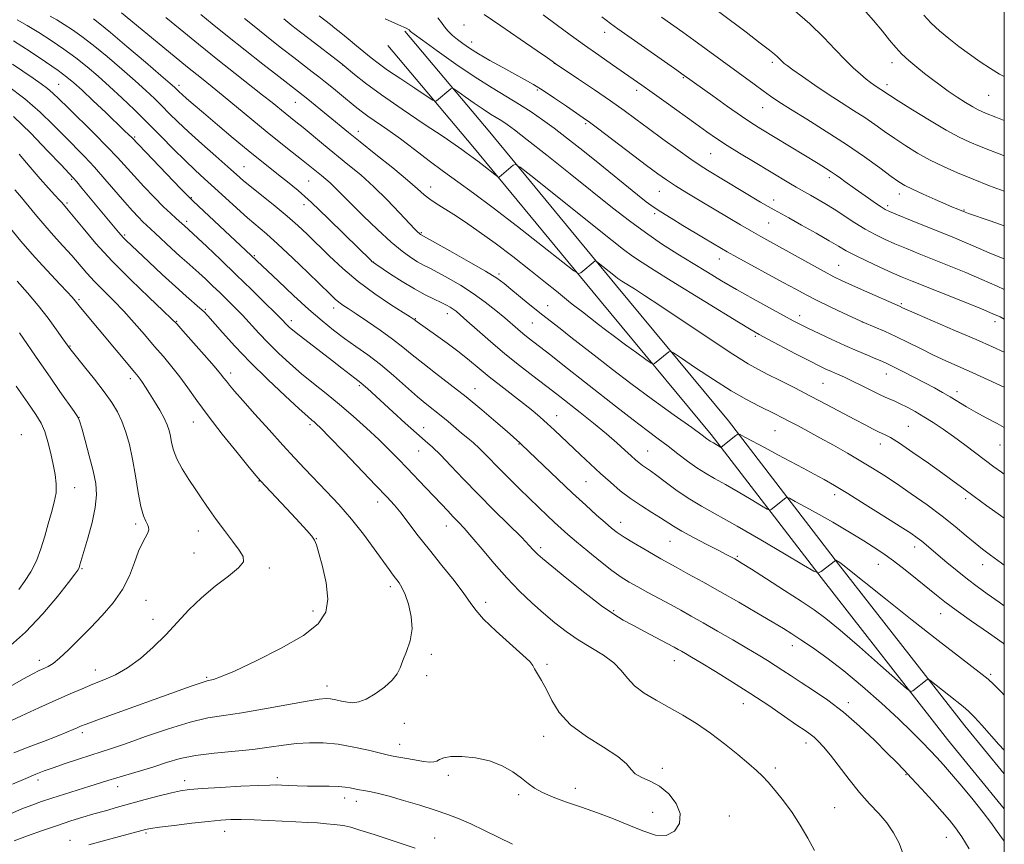
# Model space of a CAD drawing. Extents: x 2179800 to 2182700, y 314800 to 317700.
# Drawn here: x 2182163 to 2182500, y 316599 to 316882 of the extents above; entities that cross this region are included whole.
import ezdxf

# ---------------------------------------------------------------- set-up
doc = ezdxf.new("R2010")
doc.units = 0
doc.header["$MEASUREMENT"] = 0
for name, color, linetype, lineweight in [('32000', 7, 'Continuous', 0), ('DTM HARD BREAKLINE', 7, 'Continuous', 0), ('DTM SPOT ELEVATION', 2, 'Continuous', 13), ('INDEX CONTOUR', 41, 'Continuous', 13), ('INTERMEDIATE CONTOUR', 44, 'Continuous', 0)]:
    doc.layers.add(name, color=color, linetype=linetype, lineweight=lineweight)

msp = doc.modelspace()

# ---------------------------------------------------------------- linework, layer by layer
at = {"layer": '32000', "flags": 128}
msp.add_lwpolyline([(2180000, 315000), (2182500, 315000), (2182500, 317500), (2180000, 317500), (2180000, 315000)], dxfattribs=at)
at = {"layer": 'DTM HARD BREAKLINE'}
for points in [[(2182500, 316623.597, 1056.844), (2182486.47, 316640.13, 1056.77), (2182443.23, 316695.55, 1054.12), (2182405.54, 316744.66, 1049.6), (2182367.1, 316790.92, 1046.52), (2182323.75, 316843.58, 1043.36), (2182294.6, 316878.23, 1040.28)], [(2182500, 316611.601, 1056.877), (2182480.53, 316635.39, 1056.77), (2182437.22, 316690.9, 1054.12), (2182399.6, 316739.92, 1049.6), (2182361.24, 316786.08, 1046.52), (2182317.91, 316838.72, 1043.36), (2182288.78, 316873.34, 1040.28)]]:
    msp.add_polyline3d(points, dxfattribs=at)
at = {"layer": 'DTM SPOT ELEVATION'}
for p in [(2182314.89, 316880.35, 1036.77), (2182363.09, 316877.8, 1032.6), (2182317.49, 316874.55, 1037.36), (2182273.28, 316866.66, 1044.03), (2182345.77, 316867.16, 1036.03), (2182420.46, 316867.49, 1028.34), (2182461.49, 316867.44, 1024.56), (2182390.02, 316862.23, 1032.15), (2182175.97, 316859.99, 1061.09), (2182217.2, 316859.69, 1053.58), (2182459.85, 316859.83, 1025.55), (2182340.01, 316858.01, 1038.25), (2182374, 316857.95, 1034.46), (2182494.62, 316856.24, 1022.93), (2182257.12, 316853.78, 1048.85), (2182417.16, 316851.98, 1030.81), (2182356.58, 316846.53, 1038.23), (2182202.03, 316841.89, 1059.8), (2182278.69, 316843.92, 1047.42), (2182399.4, 316836.19, 1034.95), (2182239.53, 316831.75, 1055.12), (2182440.06, 316828.04, 1032.39), (2182180.38, 316827.45, 1066.2), (2182261.62, 316826.83, 1052.99), (2182303.48, 316824.86, 1047.31), (2182221.43, 316821.11, 1059.89), (2182381.81, 316823.35, 1038.84), (2182464.06, 316822.42, 1030.56), (2182178.8, 316819.37, 1067.73), (2182260, 316818.72, 1054.62), (2182420.94, 316820.37, 1035.42), (2182460, 316818.42, 1031.65), (2182380.17, 316815.63, 1040.31), (2182486.16, 316816.96, 1029.88), (2182219.82, 316813.01, 1061.63), (2182419.25, 316812.49, 1036.93), (2182198.6, 316808.4, 1065.76), (2182300.24, 316809.18, 1049.84), (2182243.01, 316801.25, 1059.85), (2182283.75, 316799.15, 1053.95), (2182402.37, 316800.18, 1040.65), (2182443.2, 316797.99, 1037.12), (2182326.88, 316795, 1049.69), (2182182.96, 316786.13, 1071.78), (2182343.56, 316784.16, 1049.17), (2182464.76, 316784.83, 1037.78), (2182226.28, 316782.89, 1065.82), (2182270.22, 316783.38, 1058.54), (2182309.14, 316781.39, 1054.58), (2182429.92, 316780.68, 1041.46), (2182216.38, 316778.78, 1067.9), (2182255.69, 316778.98, 1061.53), (2182298.13, 316779.69, 1055.9), (2182338.29, 316778.17, 1050.95), (2182451.37, 316778.49, 1040.02), (2182496.86, 316778.61, 1036.5), (2182179.83, 316770.33, 1073.9), (2182414.67, 316773.57, 1044.25), (2182234.92, 316761, 1067.53), (2182459.55, 316760.68, 1042.71), (2182200.54, 316759.15, 1072.46), (2182437.86, 316757.46, 1044.97), (2182279.03, 316756.66, 1062.25), (2182318.68, 316755.68, 1057.27), (2182483.77, 316754.69, 1041.5), (2182182.97, 316745.8, 1075.98), (2182222.1, 316744.24, 1070.79), (2182262.14, 316743.39, 1066.31), (2182346.56, 316746.47, 1055.28), (2182301.01, 316742.32, 1061.33), (2182421.46, 316741.24, 1048.93), (2182467.17, 316742.74, 1045.1), (2182163.15, 316739.9, 1079.43), (2182333.68, 316736.75, 1058.09), (2182457.52, 316736.67, 1046.6), (2182299.36, 316734.3, 1062.83), (2182377.8, 316734.35, 1053.12), (2182498.53, 316736.41, 1042.81), (2182244.57, 316724.03, 1070.06), (2182356.67, 316723.8, 1056.93), (2182181.41, 316721.78, 1077.1), (2182285.23, 316716.82, 1066.6), (2182441.92, 316719.39, 1050.46), (2182486.71, 316718.01, 1046.36), (2182368.6, 316709.91, 1057.36), (2182202.39, 316709.25, 1074.33), (2182223.86, 316706.87, 1072.7), (2182308.81, 316708.55, 1064.68), (2182264.26, 316704.21, 1069.96), (2182385.46, 316703.33, 1056.9), (2182341.08, 316701.19, 1061.65), (2182469.26, 316701.37, 1050.57), (2182222.3, 316699.3, 1072.99), (2182408.47, 316698.16, 1055.81), (2182184.01, 316693.95, 1075.86), (2182248.1, 316694.16, 1071.6), (2182456.89, 316695.46, 1052.78), (2182492.62, 316695.39, 1048.63), (2182289.62, 316687.79, 1068.42), (2182205.91, 316683.07, 1073.19), (2182263.11, 316679.43, 1070.57), (2182322.26, 316682.43, 1065.55), (2182366.14, 316679.59, 1061.79), (2182208.27, 316676.61, 1072.67), (2182478.21, 316678.54, 1052.72), (2182427.31, 316667.6, 1058.61), (2182169.31, 316662.61, 1074.55), (2182303.64, 316664.65, 1067.77), (2182386.91, 316662.4, 1062.67), (2182188.58, 316659.29, 1072.7), (2182343.31, 316661.24, 1065.75), (2182226.7, 316656.68, 1070.18), (2182302.06, 316657.25, 1067.77), (2182495.35, 316657.81, 1053.73), (2182267.89, 316653.81, 1068.56), (2182410.63, 316647.69, 1062.72), (2182446.56, 316648, 1059.6), (2182294.36, 316640.91, 1067.35), (2182184.05, 316637.77, 1069.61), (2182342.19, 316636.54, 1066.55), (2182292.79, 316633.71, 1066.64), (2182432.03, 316634.24, 1062.51), (2182382.84, 316625.49, 1065.78), (2182421.59, 316625.6, 1063.6), (2182250.89, 316622.31, 1064.4), (2182309.52, 316623.09, 1065.54), (2182466.3, 316623.41, 1060.11), (2182168.87, 316621.49, 1067.53), (2182196.24, 316619.28, 1065.38), (2182219.1, 316621.27, 1064.53), (2182353.02, 316618.74, 1066.39), (2182273.96, 316615.37, 1063.45), (2182333.56, 316616.55, 1065.81), (2182277.96, 316614.26, 1063.39), (2182441.88, 316612.02, 1063.06), (2182379.54, 316610.43, 1066.5), (2182405.77, 316609.25, 1065.42), (2182205.86, 316603.41, 1061.76), (2182232.85, 316603.97, 1061.29), (2182304.83, 316601.66, 1062.86), (2182480.16, 316601.86, 1060.88), (2182179.81, 316600.82, 1062.66)]:
    msp.add_point(p, dxfattribs=at)
at = {"layer": 'INDEX CONTOUR', "flags": 128}
for points, elevation in [([(2182500, 316681.236), (2182498.222, 316682.489), (2182494.168, 316685.3279), (2182490.685, 316687.827), (2182487.334, 316690.36), (2182483.812, 316693.181), (2182480.35, 316696.057), (2182477.318, 316698.637), (2182473.19, 316702.191), (2182471.698, 316703.424), (2182470.174, 316704.578), (2182467.9509, 316706.095), (2182464.283, 316708.4709), (2182458.765, 316711.979), (2182452.3679, 316716.002), (2182446.41, 316719.699), (2182441.856, 316722.449), (2182438.275, 316724.511), (2182434.886, 316726.365), (2182431.069, 316728.398), (2182422.415, 316732.983), (2182418.0029, 316735.353), (2182411.14, 316739.079), (2182409.513, 316739.922), (2182408.692, 316740.055), (2182407.973, 316739.594), (2182403.018, 316735.651), (2182402.938, 316735.612), (2182402.796, 316735.666), (2182400.407, 316737.07), (2182399.265, 316737.715), (2182398.766, 316738.03), (2182398.083, 316738.518), (2182396.431, 316739.73), (2182392.881, 316742.311), (2182386.893, 316746.64), (2182379.487, 316752.017), (2182372.07, 316757.475), (2182365.753, 316762.245), (2182360.457, 316766.349), (2182351.522, 316773.369), (2182347.79, 316776.284), (2182341.408, 316781.212), (2182339.552, 316782.699), (2182336.884, 316784.887), (2182330.934, 316789.824), (2182328.615, 316791.712), (2182326.061, 316793.541), (2182322.208, 316795.942), (2182316.453, 316799.287), (2182310.042, 316802.919), (2182299.973, 316808.548), (2182299.7559, 316808.706), (2182299.476, 316808.939), (2182299.04, 316809.352), (2182298.057, 316810.366), (2182292.7581, 316815.994), (2182288.534, 316820.371), (2182283.947, 316824.875), (2182279.454, 316828.925), (2182275.107, 316832.5699), (2182266.717, 316839.396), (2182259.693, 316845.153), (2182257.258, 316847.117), (2182253.56, 316850.078), (2182249.103, 316853.732), (2182245.866, 316856.3259), (2182236.499, 316863.667), (2182230.484, 316868.432), (2182223.866, 316873.765), (2182217.574, 316878.89), (2182212.7069, 316882.876)], 1050), ([(2182500, 316756.19), (2182494.518, 316758.707), (2182489.027, 316761.194), (2182479.914, 316765.265), (2182475.755, 316767.199), (2182471.455, 316769.304), (2182467.101, 316771.473), (2182462.875, 316773.535), (2182458.975, 316775.333), (2182455.679, 316776.778), (2182451.858, 316778.398), (2182450.611, 316778.956), (2182444.9, 316781.615), (2182440.372, 316783.755), (2182435.891, 316785.928), (2182432.116, 316787.852), (2182428.518, 316789.779), (2182424.272, 316792.094), (2182408.298, 316800.757), (2182405.083, 316802.53), (2182403.052, 316803.688), (2182396.945, 316807.334), (2182389.862, 316811.608), (2182385.817, 316814.082), (2182382.284, 316816.295), (2182379.666, 316818.036), (2182377.317, 316819.772), (2182374.326, 316822.1429), (2182359.535, 316834.062), (2182354.529, 316838.079), (2182349.94, 316841.709), (2182345.713, 316844.962), (2182341.764, 316847.87), (2182337.895, 316850.544), (2182333.877, 316853.118), (2182324.499, 316858.756), (2182318.702, 316862.4401), (2182312.112, 316866.922), (2182305.684, 316871.471), (2182300.607, 316875.138), (2182297.734, 316877.24), (2182296.568, 316878.127), (2182296.017, 316878.652), (2182294.997, 316879.214), (2182292.413, 316880.41), (2182287.862, 316882.392)], 1040), ([(2182500, 316811.529), (2182495.156, 316813.232), (2182487.708, 316815.772), (2182486.627, 316816.152), (2182483.559, 316817.3991), (2182482.282, 316817.939), (2182479.955, 316818.943), (2182476.34, 316820.519), (2182472.191, 316822.353), (2182468.51, 316824.022), (2182465.967, 316825.2749), (2182463.889, 316826.538), (2182461.273, 316828.409), (2182457.324, 316831.329), (2182452.1001, 316835.107), (2182445.871, 316839.397), (2182439.01, 316843.839), (2182432.317, 316848.016), (2182426.692, 316851.495), (2182422.746, 316854.006), (2182419.908, 316855.921), (2182417.317, 316857.775), (2182414.266, 316860.002), (2182397.862, 316872.066), (2182393.655, 316875.125), (2182389.861, 316877.843), (2182382.56, 316883.0131)], 1030), ([(2182487.995, 316597.964), (2182485.438, 316602.064), (2182483.309, 316605.167), (2182481.247, 316607.769), (2182478.708, 316610.66), (2182475.349, 316614.381), (2182471.634, 316618.456), (2182468.226, 316622.162), (2182465.546, 316625.031), (2182463.042, 316627.633), (2182459.917, 316630.795), (2182455.598, 316635.0801), (2182450.405, 316640.0031), (2182444.881, 316644.81), (2182439.5181, 316648.897), (2182434.601, 316652.242), (2182430.367, 316654.969), (2182426.953, 316657.208), (2182424.118, 316659.11), (2182421.524, 316660.833), (2182418.834, 316662.542), (2182415.71, 316664.441), (2182411.814, 316666.7441), (2182406.983, 316669.559), (2182401.749, 316672.583), (2182396.821, 316675.405), (2182392.706, 316677.734), (2182389.12, 316679.727), (2182385.578, 316681.66), (2182377.873, 316685.812), (2182374.3699, 316687.717), (2182371.471, 316689.3569), (2182368.739, 316691.085), (2182365.569, 316693.365), (2182361.578, 316696.477), (2182357.273, 316699.963), (2182353.387, 316703.185), (2182350.44, 316705.683), (2182348.12, 316707.726), (2182345.906, 316709.765), (2182343.371, 316712.166), (2182340.473, 316714.9519), (2182333.839, 316721.399), (2182330.409, 316724.772), (2182327.231, 316727.957), (2182322.145, 316733.2), (2182320.049, 316735.277), (2182318.086, 316737.057), (2182316.13, 316738.71), (2182314.055, 316740.4319), (2182309.381, 316744.397), (2182306.987, 316746.382), (2182302.08, 316750.293), (2182298.969, 316752.902), (2182290.7021, 316760.162), (2182286.197, 316763.937), (2182281.889, 316767.242), (2182277.815, 316770.166), (2182273.945, 316772.919), (2182270.191, 316775.729), (2182266.239, 316778.922), (2182261.722, 316782.842), (2182256.489, 316787.617), (2182251.279, 316792.496), (2182241.967, 316801.373), (2182222.062, 316819.917), (2182220.304, 316821.638), (2182217.875, 316824.142), (2182200.886, 316841.8699), (2182200.016, 316842.726), (2182198.468, 316844.219), (2182192.094, 316850.298), (2182187.826, 316854.344), (2182183.997, 316857.946), (2182181.212, 316860.492), (2182178.81, 316862.484), (2182175.813, 316864.704), (2182171.504, 316867.724), (2182166.217, 316871.288), (2182160.547, 316874.929)], 1060), ([(2182160.583, 316630.831), (2182165.537, 316632.764), (2182170.776, 316634.777), (2182175.4, 316636.568), (2182178.718, 316637.904), (2182180.895, 316638.83), (2182182.308, 316639.461), (2182183.459, 316639.961), (2182185.349, 316640.692), (2182189.1009, 316642.064), (2182221.35, 316653.668), (2182224.419, 316654.754), (2182226.203, 316655.339), (2182227.186, 316655.595), (2182227.925, 316655.725), (2182229.049, 316655.987), (2182231.47, 316656.858), (2182236.171, 316658.87), (2182243.62, 316662.333), (2182252.225, 316666.678), (2182259.879, 316671.111), (2182264.926, 316675.084), (2182267.503, 316679.0129), (2182268.201, 316683.556), (2182267.614, 316689.071), (2182266.376, 316694.71), (2182265.124, 316699.325), (2182264.3119, 316702.1209), (2182263.653, 316703.72), (2182262.672, 316705.097), (2182260.993, 316707.05), (2182258.634, 316709.655), (2182255.709, 316712.809), (2182245.111, 316724.095), (2182243.659, 316725.773), (2182241.237, 316728.711), (2182237.115, 316733.761), (2182232.044, 316740.07), (2182227.1441, 316746.364), (2182223.27, 316751.6379), (2182220.2159, 316755.974), (2182217.5121, 316759.722), (2182214.757, 316763.212), (2182211.841, 316766.67), (2182208.721, 316770.298), (2182205.3799, 316774.226), (2182201.88, 316778.288), (2182198.306, 316782.248), (2182194.753, 316785.914), (2182191.364, 316789.282), (2182188.294, 316792.393), (2182185.6181, 316795.314), (2182180.4461, 316801.277), (2182177.43, 316804.634), (2182174.248, 316808.139), (2182171.189, 316811.5819), (2182168.494, 316814.773), (2182164.2661, 316819.966), (2182162.629, 316821.89), (2182160.927, 316823.828)], 1070)]:
    msp.add_lwpolyline(points, dxfattribs=dict(at, elevation=elevation))
at = {"layer": 'INTERMEDIATE CONTOUR', "flags": 128}
for points, elevation in [([(2182500, 316823.355), (2182494.983, 316825.235), (2182489.291, 316827.441), (2182483.9969, 316829.613), (2182479.142, 316831.78), (2182474.602, 316834.032), (2182470.284, 316836.4301), (2182466.215, 316838.913), (2182462.452, 316841.392), (2182458.998, 316843.801), (2182455.651, 316846.176), (2182452.153, 316848.58), (2182448.3041, 316851.077), (2182444.114, 316853.733), (2182439.648, 316856.616), (2182435.054, 316859.7069), (2182430.822, 316862.645), (2182427.526, 316864.981), (2182425.559, 316866.4049), (2182424.582, 316867.161), (2182424.076, 316867.633), (2182423.023, 316868.743), (2182422.299, 316869.441), (2182421.287, 316870.309), (2182419.496, 316871.725), (2182416.344, 316874.14), (2182411.494, 316877.8251), (2182393.936, 316891.083)], 1028), ([(2182500, 316835.523), (2182499.1651, 316835.837), (2182495.23, 316837.321), (2182491.537, 316838.749), (2182488.14, 316840.158), (2182484.533, 316841.878), (2182480.068, 316844.315), (2182474.4159, 316847.666), (2182468.518, 316851.299), (2182463.631, 316854.375), (2182460.6721, 316856.273), (2182457.729, 316858.222), (2182456.139, 316859.24), (2182455.25, 316859.846), (2182454.151, 316860.654), (2182452.674, 316861.813), (2182450.688, 316863.456), (2182448.2239, 316865.657), (2182445.349, 316868.475), (2182442.074, 316871.954), (2182438.16, 316876.065), (2182433.31, 316880.762), (2182427.477, 316885.874)], 1026), ([(2182500, 316847.6549), (2182497.145, 316848.759), (2182493.5459, 316850.144), (2182492.348, 316850.643), (2182490.995, 316851.303), (2182489.179, 316852.315), (2182486.702, 316853.807), (2182483.7989, 316855.651), (2182480.8139, 316857.652), (2182478.015, 316859.658), (2182475.353, 316861.672), (2182472.703, 316863.741), (2182469.99, 316865.896), (2182467.334, 316868.114), (2182464.904, 316870.359), (2182462.78, 316872.643), (2182460.677, 316875.174), (2182458.217, 316878.2079), (2182455.15, 316881.872), (2182451.731, 316885.775)], 1024), ([(2182500, 316600.51), (2182499.952, 316600.571), (2182497.548, 316603.846), (2182495.383, 316606.928), (2182492.791, 316610.436), (2182489.33, 316614.761), (2182485.469, 316619.381), (2182481.9, 316623.545), (2182479.121, 316626.72), (2182476.837, 316629.248), (2182474.557, 316631.69), (2182471.821, 316634.547), (2182468.3, 316638.082), (2182463.698, 316642.498), (2182457.884, 316647.846), (2182451.401, 316653.569), (2182444.959, 316658.956), (2182439.168, 316663.432), (2182434.237, 316666.9609), (2182430.277, 316669.641), (2182427.2199, 316671.652), (2182424.284, 316673.496), (2182420.511, 316675.757), (2182415.237, 316678.841), (2182408.978, 316682.454), (2182402.548, 316686.127), (2182396.658, 316689.45), (2182391.6101, 316692.264), (2182387.608, 316694.474), (2182382.317, 316697.381), (2182379.739, 316698.836), (2182376.473, 316700.726), (2182372.934, 316702.827), (2182369.764, 316704.786), (2182367.398, 316706.379), (2182365.425, 316707.9), (2182363.226, 316709.773), (2182360.2941, 316712.352), (2182356.563, 316715.708), (2182352.084, 316719.842), (2182347.034, 316724.613), (2182342.12, 316729.32), (2182334.6161, 316736.548), (2182333.978, 316737.136), (2182329.622, 316740.942), (2182325.81, 316744.255), (2182320.937, 316748.416), (2182315.548, 316752.863), (2182310.151, 316757.11), (2182305.101, 316760.983), (2182300.715, 316764.384), (2182297.1511, 316767.286), (2182293.927, 316769.947), (2182290.404, 316772.693), (2182286.174, 316775.725), (2182281.753, 316778.739), (2182277.8899, 316781.302), (2182275.145, 316783.106), (2182273.3121, 316784.336), (2182271.998, 316785.302), (2182270.763, 316786.359), (2182268.99, 316788.045), (2182261.462, 316795.358), (2182256.127, 316800.472), (2182251.09, 316805.191), (2182247.141, 316808.722), (2182240.703, 316814.245), (2182237.048, 316817.514), (2182229.37, 316824.525), (2182225.984, 316827.579), (2182222.742, 316830.537), (2182219.279, 316833.838), (2182215.322, 316837.795), (2182210.981, 316842.216), (2182206.463, 316846.783), (2182201.955, 316851.217), (2182197.568, 316855.403), (2182193.396, 316859.263), (2182189.483, 316862.754), (2182185.683, 316865.972), (2182181.8, 316869.047), (2182177.695, 316872.071), (2182173.456, 316874.991), (2182169.229, 316877.716), (2182165.199, 316880.147), (2182161.711, 316882.146)], 1058), ([(2182500, 316631.724), (2182498.128, 316633.759), (2182492.343, 316640.288), (2182489.753, 316643.123), (2182487.708, 316645.146), (2182485.857, 316646.731), (2182480.949, 316650.607), (2182474.438, 316655.79), (2182473.888, 316656.112), (2182473.615, 316656.008), (2182468.648, 316652.08), (2182467.984, 316651.838), (2182466.613, 316652.758), (2182463.359, 316655.63), (2182457.537, 316660.837), (2182450.424, 316667.141), (2182443.786, 316672.899), (2182438.87, 316676.925), (2182434.858, 316679.861), (2182430.409, 316682.808), (2182424.64, 316686.532), (2182418.483, 316690.483), (2182413.323, 316693.776), (2182410.173, 316695.768), (2182408.554, 316696.763), (2182407.616, 316697.304), (2182406.574, 316697.883), (2182404.9041, 316698.776), (2182402.1521, 316700.209), (2182398.108, 316702.292), (2182393.546, 316704.665), (2182389.485, 316706.857), (2182386.638, 316708.533), (2182382.216, 316711.409), (2182379.202, 316713.275), (2182375.643, 316715.509), (2182371.945, 316718.015), (2182368.42, 316720.713), (2182365.027, 316723.5881), (2182361.639, 316726.638), (2182358.172, 316729.837), (2182354.739, 316733.048), (2182345.895, 316741.417), (2182343.414, 316743.716), (2182341, 316745.871), (2182338.392, 316748.077), (2182335.295, 316750.565), (2182327.461, 316756.625), (2182323.522, 316759.736), (2182320.035, 316762.617), (2182316.723, 316765.385), (2182313.159, 316768.235), (2182309.107, 316771.259), (2182305.088, 316774.1331), (2182298.8, 316778.555), (2182297.762, 316779.357), (2182297.442, 316779.576), (2182296.403, 316780.245), (2182293.971, 316781.7919), (2182289.731, 316784.515), (2182284.307, 316788.181), (2182278.583, 316792.423), (2182273.301, 316796.885), (2182268.631, 316801.253), (2182261.157, 316808.602), (2182257.889, 316811.6649), (2182254.307, 316814.799), (2182250.115, 316818.252), (2182242.07, 316824.7), (2182239.327, 316826.975), (2182236.929, 316829.062), (2182233.9599, 316831.686), (2182229.801, 316835.341), (2182225.015, 316839.571), (2182220.463, 316843.688), (2182216.801, 316847.155), (2182213.874, 316850.054), (2182211.321, 316852.623), (2182208.78, 316855.114), (2182205.869, 316857.842), (2182202.203, 316861.142), (2182197.579, 316865.183), (2182192.534, 316869.481), (2182187.787, 316873.39), (2182183.885, 316876.418), (2182180.6949, 316878.694), (2182177.912, 316880.503), (2182175.321, 316882.066), (2182173.079, 316883.351)], 1056), ([(2182500, 316650.588), (2182499.12, 316651.481), (2182496.276, 316654.367), (2182494.464, 316656.083), (2182492.47, 316657.701), (2182484.2941, 316663.933), (2182477.345, 316669.322), (2182468.463, 316676.335), (2182459.251, 316683.674), (2182445.273, 316694.864), (2182444.538, 316695.432), (2182444.058, 316695.7711), (2182443.628, 316696.051), (2182442.228, 316696.844), (2182442.203, 316696.833), (2182437.196, 316692.956), (2182436.323, 316692.5371), (2182434.759, 316693.125), (2182431.165, 316695.223), (2182424.707, 316699.075), (2182416.5761, 316703.8771), (2182408.473, 316708.566), (2182396.273, 316715.374), (2182391.63, 316718.154), (2182387.458, 316720.995), (2182383.8199, 316723.7), (2182380.883, 316725.943), (2182378.742, 316727.497), (2182376.0109, 316729.359), (2182374.906, 316730.209), (2182373.6739, 316731.272), (2182372.107, 316732.703), (2182370.011, 316734.64), (2182367.237, 316737.135), (2182363.652, 316740.22), (2182359.2689, 316743.8291), (2182354.69, 316747.505), (2182347.691, 316753.037), (2182345.19, 316754.978), (2182338.492, 316760.069), (2182333.869, 316763.643), (2182328.87, 316767.664), (2182323.907, 316771.868), (2182319.425, 316775.804), (2182315.877, 316778.97), (2182313.559, 316781.019), (2182312.141, 316782.2069), (2182311.138, 316782.947), (2182310.111, 316783.597), (2182308.812, 316784.309), (2182307.04, 316785.184), (2182304.632, 316786.323), (2182301.573, 316787.844), (2182297.889, 316789.864), (2182293.721, 316792.391), (2182289.675, 316794.983), (2182284.639, 316798.305), (2182283.807, 316798.876), (2182283.418, 316799.196), (2182282.884, 316799.707), (2182273.956, 316808.556), (2182268.202, 316814.177), (2182262.598, 316819.499), (2182258.053, 316823.569), (2182254.425, 316826.5841), (2182251.312, 316829.024), (2182248.303, 316831.3571), (2182244.964, 316833.993), (2182240.854, 316837.329), (2182235.756, 316841.564), (2182230.354, 316846.11), (2182225.552, 316850.181), (2182222.052, 316853.172), (2182219.724, 316855.186), (2182218.232, 316856.5079), (2182217.269, 316857.394), (2182215.6061, 316859.01), (2182214.171, 316860.282), (2182211.01, 316863.022), (2182205.675, 316867.6121), (2182199.385, 316872.99), (2182193.774, 316877.733), (2182190.076, 316880.765), (2182187.935, 316882.398)], 1054), ([(2182500, 316668.148), (2182499.622, 316668.411), (2182494.563, 316671.928), (2182488.7541, 316675.995), (2182483.48, 316679.751), (2182479.66, 316682.587), (2182476.743, 316684.891), (2182470.173, 316690.269), (2182466.081, 316693.534), (2182462.0159, 316696.646), (2182458.348, 316699.265), (2182455.019, 316701.48), (2182451.859, 316703.488), (2182448.683, 316705.472), (2182445.228, 316707.5741), (2182441.216, 316709.921), (2182436.564, 316712.543), (2182431.981, 316715.074), (2182428.372, 316717.046), (2182426.371, 316718.115), (2182425.519, 316718.417), (2182425.088, 316718.213), (2182420.1071, 316714.303), (2182419.631, 316714.075), (2182418.778, 316714.395), (2182416.817, 316715.54), (2182413.295, 316717.641), (2182408.86, 316720.26), (2182404.44, 316722.818), (2182400.741, 316724.891), (2182397.59, 316726.6881), (2182394.5949, 316728.577), (2182391.4441, 316730.83), (2182388.151, 316733.343), (2182384.814, 316735.918), (2182381.429, 316738.466), (2182377.59, 316741.337), (2182372.792, 316744.99), (2182366.763, 316749.682), (2182348.728, 316763.885), (2182344.606, 316767.109), (2182336.831, 316773.12), (2182335.0471, 316774.553), (2182333.274, 316776.0551), (2182328.827, 316779.9021), (2182325.749, 316782.486), (2182322.107, 316785.369), (2182318.025, 316788.317), (2182313.683, 316791.1081), (2182309.477, 316793.572), (2182305.862, 316795.551), (2182303.138, 316796.967), (2182300.995, 316798.068), (2182298.97, 316799.183), (2182296.635, 316800.643), (2182293.704, 316802.7799), (2182289.9231, 316805.931), (2182285.226, 316810.224), (2182280.276, 316814.965), (2182275.92, 316819.254), (2182270.639, 316824.587), (2182269.013, 316826.183), (2182267.525, 316827.524), (2182266.086, 316828.731), (2182261.512, 316832.437), (2182259.185, 316834.28), (2182256.021, 316836.753), (2182252.049, 316839.8781), (2182247.368, 316843.64), (2182242.162, 316847.929), (2182232.333, 316856.108), (2182228.621, 316859.13), (2182224.948, 316862.074), (2182220.156, 316865.932), (2182213.574, 316871.288), (2182197.464, 316884.493)], 1052), ([(2182500, 316695.204), (2182499.071, 316695.871), (2182495.214, 316698.65), (2182492.482, 316700.69), (2182489.978, 316702.709), (2182486.95, 316705.28), (2182483.21, 316708.4199), (2182478.715, 316712), (2182473.526, 316715.859), (2182468.1169, 316719.686), (2182463.069, 316723.136), (2182458.773, 316725.978), (2182454.873, 316728.442), (2182450.827, 316730.875), (2182446.253, 316733.526), (2182441.421, 316736.262), (2182436.764, 316738.853), (2182432.642, 316741.108), (2182429.123, 316743.0019), (2182426.202, 316744.546), (2182423.801, 316745.791), (2182421.549, 316746.924), (2182415.769, 316749.755), (2182411.64, 316751.925), (2182406.461, 316754.93), (2182400.308, 316758.821), (2182394.192, 316762.863), (2182389.354, 316766.127), (2182386.675, 316767.9169), (2182385.57, 316768.484), (2182385.095, 316768.312), (2182380.18, 316764.318), (2182379.732, 316764.089), (2182378.965, 316764.437), (2182377.22, 316765.6629), (2182374.092, 316767.914), (2182370.19, 316770.738), (2182366.374, 316773.534), (2182363.316, 316775.83), (2182360.927, 316777.675), (2182355.455, 316781.96), (2182351.924, 316784.65), (2182350.706, 316785.619), (2182346.511, 316789.074), (2182342.774, 316792.11), (2182337.616, 316796.231), (2182331.62, 316800.925), (2182325.567, 316805.523), (2182320.106, 316809.477), (2182315.368, 316812.729), (2182311.356, 316815.345), (2182305.364, 316819.098), (2182303.174, 316820.606), (2182301.26, 316822.173), (2182298.963, 316824.213), (2182295.515, 316827.187), (2182290.47, 316831.329), (2182284.683, 316835.981), (2182279.331, 316840.263), (2182275.287, 316843.525), (2182261.3779, 316854.89), (2182259.773, 316856.177), (2182258.156, 316857.439), (2182251.355, 316862.676), (2182245.887, 316866.921), (2182239.838, 316871.681), (2182233.868, 316876.4651), (2182228.621, 316880.7269), (2182224.733, 316883.909)], 1048), ([(2182500, 316711.278), (2182498.645, 316712.243), (2182494.053, 316715.525), (2182489.643, 316718.705), (2182486.082, 316721.317), (2182482.812, 316723.735), (2182478.966, 316726.546), (2182474.004, 316730.107), (2182468.682, 316733.8491), (2182464.08, 316736.974), (2182460.973, 316738.91), (2182458.918, 316740.002), (2182457.166, 316740.819), (2182455.062, 316741.853), (2182452.324, 316743.268), (2182448.76, 316745.151), (2182439.116, 316750.266), (2182433.645, 316753.128), (2182428.215, 316755.92), (2182423.209, 316758.453), (2182419.019, 316760.546), (2182415.7301, 316762.206), (2182412.202, 316764.199), (2182406.99, 316767.48), (2182399.224, 316772.61), (2182382.316, 316783.939), (2182376.721, 316787.631), (2182373.2591, 316789.856), (2182368.92, 316792.559), (2182368.24, 316793.017), (2182367.594, 316793.494), (2182366.7939, 316794.122), (2182360.28, 316799.325), (2182359.959, 316799.5139), (2182359.806, 316799.452), (2182354.926, 316795.416), (2182354.151, 316795.101), (2182352.537, 316796.039), (2182348.7, 316799.033), (2182341.805, 316804.491), (2182333.212, 316811.235), (2182324.83, 316817.691), (2182318.116, 316822.671), (2182312.723, 316826.544), (2182307.853, 316830.069), (2182302.883, 316833.822), (2182297.883, 316837.663), (2182293.099, 316841.272), (2182288.755, 316844.388), (2182281.936, 316849.105), (2182279.606, 316850.825), (2182277.624, 316852.407), (2182272.933, 316856.282), (2182270.12, 316858.572), (2182267.448, 316860.722), (2182265.147, 316862.539), (2182262.868, 316864.306), (2182256.544, 316869.168), (2182252.348, 316872.424), (2182247.873, 316875.945), (2182243.48, 316879.465), (2182239.619, 316882.6009)], 1046), ([(2182500, 316726.376), (2182499.07, 316727.041), (2182496.446, 316728.94), (2182493.581, 316731.058), (2182486.424, 316736.441), (2182482.624, 316739.239), (2182479.028, 316741.781), (2182475.657, 316744.041), (2182472.478, 316746.044), (2182469.476, 316747.806), (2182466.719, 316749.306), (2182464.295, 316750.516), (2182462.212, 316751.455), (2182460.154, 316752.344), (2182457.723, 316753.452), (2182454.664, 316754.956), (2182451.278, 316756.661), (2182448.01, 316758.278), (2182445.209, 316759.585), (2182442.849, 316760.625), (2182440.8111, 316761.507), (2182438.892, 316762.374), (2182436.561, 316763.506), (2182433.201, 316765.2159), (2182428.5, 316767.661), (2182418.938, 316772.687), (2182415.975, 316774.273), (2182413.214, 316775.86), (2182408.924, 316778.462), (2182385.864, 316792.658), (2182380.044, 316796.255), (2182375.883, 316798.888), (2182372.626, 316801.085), (2182369.4951, 316803.3929), (2182365.615, 316806.437), (2182337.758, 316828.733), (2182334.05, 316831.652), (2182332.493, 316832.568), (2182331.754, 316832.269), (2182326.884, 316828.222), (2182326.696, 316828.146), (2182326.304, 316828.373), (2182325.374, 316829.099), (2182321.62, 316832.057), (2182319.588, 316833.622), (2182317.96, 316834.829), (2182315.472, 316836.623), (2182314.111, 316837.635), (2182311.802, 316839.2839), (2182307.668, 316842.108), (2182301.235, 316846.398), (2182293.667, 316851.4671), (2182286.537, 316856.383), (2182281.1049, 316860.377), (2182277.381, 316863.329), (2182273.795, 316866.3701), (2182272.95, 316867.06), (2182261.727, 316875.666), (2182258.809, 316877.927), (2182255.908, 316880.209), (2182253.092, 316882.465)], 1044), ([(2182500, 316742.368), (2182497.504, 316743.7139), (2182493.813, 316745.632), (2182490.192, 316747.573), (2182486.992, 316749.436), (2182481.504, 316752.833), (2182478.8731, 316754.368), (2182476.046, 316755.921), (2182472.802, 316757.642), (2182469.055, 316759.602), (2182465.273, 316761.56), (2182462.059, 316763.196), (2182459.799, 316764.302), (2182458.005, 316765.109), (2182455.972, 316765.9601), (2182453.141, 316767.132), (2182449.554, 316768.649), (2182445.399, 316770.467), (2182440.922, 316772.507), (2182436.588, 316774.54), (2182432.917, 316776.302), (2182430.179, 316777.655), (2182427.644, 316778.972), (2182424.333, 316780.754), (2182419.57, 316783.347), (2182413.905, 316786.472), (2182408.193, 316789.693), (2182403.069, 316792.686), (2182398.302, 316795.564), (2182393.438, 316798.551), (2182388.148, 316801.826), (2182382.583, 316805.379), (2182377.013, 316809.152), (2182371.564, 316813.157), (2182365.787, 316817.671), (2182351.204, 316829.357), (2182343.218, 316835.731), (2182336.543, 316841.018), (2182332.198, 316844.392), (2182329.62, 316846.283), (2182327.849, 316847.441), (2182323.9561, 316849.793), (2182321.38, 316851.45), (2182318.302, 316853.561), (2182315.226, 316855.743), (2182312.787, 316857.5), (2182311.424, 316858.454), (2182310.788, 316858.6949), (2182310.335, 316858.428), (2182305.476, 316854.367), (2182305.0591, 316854.189), (2182304.14, 316854.625), (2182301.931, 316856.048), (2182297.978, 316858.643), (2182293.159, 316861.84), (2182288.686, 316864.882), (2182285.449, 316867.214), (2182283.049, 316869.096), (2182278.076, 316873.226), (2182275.217, 316875.578), (2182272.626, 316877.686), (2182270.6271, 316879.2841), (2182269.092, 316880.484), (2182265.219, 316883.469)], 1042), ([(2182500, 316768.139), (2182495.969, 316769.991), (2182490.34, 316772.488), (2182483.307, 316775.55), (2182470.166, 316781.229), (2182466.702, 316782.742), (2182465.152, 316783.438), (2182464.077, 316783.937), (2182452.12, 316789.227), (2182447.778, 316791.163), (2182444.493, 316792.656), (2182441.639, 316794.043), (2182438.246, 316795.828), (2182433.662, 316798.338), (2182416.626, 316807.782), (2182413.39, 316809.616), (2182409.616, 316811.812), (2182405.323, 316814.349), (2182395.827, 316820.016), (2182391.221, 316822.8), (2182387.289, 316825.233), (2182384.234, 316827.229), (2182381.2821, 316829.326), (2182377.417, 316832.215), (2182361.056, 316844.597), (2182357.845, 316846.989), (2182355.685, 316848.542), (2182349.946, 316852.536), (2182345.897, 316855.311), (2182341.961, 316857.917), (2182338.667, 316859.944), (2182335.635, 316861.655), (2182332.259, 316863.485), (2182328.147, 316865.738), (2182323.766, 316868.192), (2182319.798, 316870.5), (2182316.755, 316872.396), (2182314.478, 316873.966), (2182312.638, 316875.38), (2182310.974, 316876.784), (2182309.478, 316878.218), (2182308.212, 316879.6989), (2182307.1471, 316881.237), (2182305.912, 316882.823)], 1038), ([(2182500, 316779.508), (2182498.565, 316780.254), (2182496.11, 316781.373), (2182492.215, 316782.994), (2182486.217, 316785.418), (2182468.45, 316792.541), (2182465.051, 316793.947), (2182461.622, 316795.43), (2182457.356, 316797.335), (2182452.774, 316799.445), (2182448.732, 316801.397), (2182445.774, 316802.968), (2182443.2, 316804.476), (2182439.996, 316806.3779), (2182435.51, 316808.951), (2182430.513, 316811.76), (2182426.133, 316814.192), (2182421.109, 316816.96), (2182419.1, 316818.112), (2182416.486, 316819.662), (2182398.336, 316830.537), (2182395.823, 316832.14), (2182392.55, 316834.373), (2182388.11, 316837.532), (2182383.034, 316841.218), (2182378.087, 316844.858), (2182373.79, 316848.049), (2182369.692, 316851.057), (2182365.099, 316854.3181), (2182359.621, 316858.075), (2182354.098, 316861.793), (2182346.1, 316867.136), (2182345.057, 316867.8799), (2182343.425, 316869.028), (2182339.919, 316871.469), (2182334.1369, 316875.474), (2182327.481, 316880.058), (2182321.8039, 316883.925)], 1036), ([(2182500, 316789.648), (2182497.535, 316790.784), (2182492.323, 316793.102), (2182486.761, 316795.455), (2182481.15, 316797.746), (2182470.863, 316801.888), (2182466.449, 316803.691), (2182462.5139, 316805.336), (2182458.9989, 316806.874), (2182455.693, 316808.47), (2182452.347, 316810.3211), (2182448.789, 316812.545), (2182441.663, 316817.2359), (2182438.506, 316819.192), (2182435.796, 316820.771), (2182433.625, 316821.98), (2182430.499, 316823.697), (2182428.6761, 316824.748), (2182426.1249, 316826.266), (2182414.093, 316833.491), (2182409.317, 316836.378), (2182404.982, 316839.064), (2182401.43, 316841.381), (2182398.111, 316843.683), (2182394.256, 316846.453), (2182384.109, 316853.783), (2182379.38, 316857.182), (2182375.818, 316859.715), (2182372.882, 316861.77), (2182365.749, 316866.715), (2182361.094, 316869.966), (2182356.146, 316873.463), (2182351.235, 316876.991), (2182346.497, 316880.456), (2182342.024, 316883.787)], 1034), ([(2182500, 316800.208), (2182497.885, 316801.002), (2182494.864, 316802.245), (2182489.331, 316804.683), (2182486.387, 316805.9281), (2182482.922, 316807.341), (2182467.848, 316813.435), (2182463.405, 316815.243), (2182460.708, 316816.365), (2182459.144, 316817.122), (2182457.757, 316817.987), (2182455.812, 316819.312), (2182453.457, 316820.952), (2182448.926, 316824.157), (2182445.409, 316826.6991), (2182443.898, 316827.8101), (2182442.3879, 316828.897), (2182440.723, 316830.034), (2182438.731, 316831.307), (2182436.182, 316832.876), (2182416.532, 316844.781), (2182413.507, 316846.691), (2182409.902, 316849.111), (2182405.185, 316852.4121), (2182400.109, 316856.027), (2182390.295, 316863.078), (2182386.945, 316865.445), (2182367.552, 316879.045), (2182365.021, 316880.891), (2182362.088, 316883.123)], 1032), ([(2182500, 316862.683), (2182498.405, 316863.492), (2182495.224, 316865.386), (2182491.754, 316867.693), (2182488.102, 316870.29), (2182484.463, 316872.993), (2182481.009, 316875.657), (2182477.824, 316878.294), (2182474.97, 316880.95), (2182472.467, 316883.683)], 1022), ([(2182465.378, 316596.162), (2182463.94, 316599.892), (2182462.0801, 316603.442), (2182459.765, 316606.811), (2182456.989, 316610.053), (2182453.833, 316613.427), (2182450.404, 316617.245), (2182446.84, 316621.655), (2182440.413, 316630.086), (2182438.07, 316632.9439), (2182436.274, 316634.876), (2182434.839, 316636.1911), (2182433.509, 316637.231), (2182431.751, 316638.46), (2182428.963, 316640.373), (2182424.72, 316643.316), (2182419.31, 316647.027), (2182413.2, 316651.095), (2182406.884, 316655.122), (2182400.983, 316658.762), (2182396.146, 316661.684), (2182392.832, 316663.661), (2182390.744, 316664.888), (2182389.397, 316665.664), (2182388.288, 316666.288), (2182386.8529, 316667.074), (2182384.513, 316668.332), (2182376.697, 316672.496), (2182372.676, 316674.6199), (2182369.401, 316676.373), (2182366.18, 316678.334), (2182362.014, 316681.289), (2182356.314, 316685.689), (2182350.124, 316690.63), (2182344.9, 316694.874), (2182341.718, 316697.499), (2182340.144, 316698.863), (2182339.364, 316699.641), (2182338.602, 316700.486), (2182337.222, 316701.963), (2182334.621, 316704.614), (2182325.206, 316713.96), (2182319.736, 316719.474), (2182314.699, 316724.694), (2182310.336, 316729.277), (2182306.779, 316732.945), (2182304.026, 316735.599), (2182301.522, 316737.8299), (2182298.577, 316740.407), (2182294.743, 316743.851), (2182290.526, 316747.695), (2182281.776, 316755.716), (2182280.428, 316756.915), (2182279.487, 316757.703), (2182277.409, 316759.303), (2182273.041, 316762.711), (2182269.744, 316765.2641), (2182261.757, 316771.379), (2182258.381, 316773.984), (2182256.184, 316775.733), (2182254.926, 316776.807), (2182254.174, 316777.529), (2182252.318, 316779.456), (2182250.1531, 316781.64), (2182246.614, 316785.149), (2182242.005, 316789.668), (2182236.8, 316794.718), (2182231.496, 316799.806), (2182226.696, 316804.371), (2182218.987, 316811.588), (2182218.331, 316812.183), (2182216.158, 316814.083), (2182214.387, 316815.688), (2182211.93, 316818.048), (2182208.7261, 316821.282), (2182205.18, 316824.979), (2182201.811, 316828.597), (2182196.11, 316834.913), (2182192.645, 316838.571), (2182188.154, 316843.089), (2182179.072, 316852.014), (2182176.107, 316854.9499), (2182174.026, 316856.956), (2182172.169, 316858.554), (2182169.974, 316860.2), (2182167.279, 316862.072), (2182160.141, 316866.909)], 1062), ([(2182435.017, 316597.413), (2182432.68, 316601.633), (2182430.078, 316606.051), (2182427.267, 316610.396), (2182424.336, 316614.413), (2182421.517, 316617.919), (2182419.072, 316620.754), (2182417.113, 316622.884), (2182415.142, 316624.799), (2182412.506, 316627.122), (2182408.747, 316630.283), (2182404.171, 316633.958), (2182399.279, 316637.635), (2182394.476, 316640.905), (2182389.804, 316643.786), (2182385.211, 316646.4), (2182380.714, 316648.867), (2182376.61, 316651.292), (2182373.263, 316653.776), (2182370.844, 316656.389), (2182368.759, 316659.075), (2182366.218, 316661.747), (2182362.658, 316664.347), (2182354.006, 316669.598), (2182349.889, 316672.42), (2182345.983, 316675.451), (2182342.095, 316678.734), (2182338.068, 316682.321), (2182333.883, 316686.3051), (2182329.5619, 316690.789), (2182325.18, 316695.747), (2182321.053, 316700.6459), (2182317.554, 316704.823), (2182314.93, 316707.816), (2182312.923, 316709.961), (2182311.149, 316711.792), (2182309.269, 316713.77), (2182304.616, 316718.7319), (2182301.683, 316721.833), (2182295.347, 316728.4789), (2182292.333, 316731.616), (2182289.226, 316734.766), (2182285.685, 316738.207), (2182281.4851, 316742.112), (2182276.856, 316746.2491), (2182272.145, 316750.284), (2182267.63, 316753.971), (2182263.322, 316757.415), (2182259.164, 316760.813), (2182255.125, 316764.31), (2182251.279, 316767.858), (2182247.723, 316771.356), (2182244.525, 316774.715), (2182238.925, 316780.832), (2182236.344, 316783.533), (2182233.819, 316786.065), (2182231.292, 316788.526), (2182228.7369, 316790.973), (2182226.252, 316793.312), (2182223.966, 316795.409), (2182221.932, 316797.21), (2182219.897, 316798.99), (2182217.533, 316801.1041), (2182214.655, 316803.756), (2182209.089, 316808.957), (2182206.052, 316811.752), (2182204.839, 316812.916), (2182203.285, 316814.496), (2182201.24, 316816.6871), (2182198.62, 316819.631), (2182191.837, 316827.505), (2182188.231, 316831.567), (2182184.81, 316835.205), (2182177.9429, 316842.182), (2182174.074, 316846.141), (2182169.624, 316850.463), (2182164.371, 316855.028), (2182158.314, 316859.645)], 1064), ([(2182159.46, 316609.979), (2182163.387, 316611.618), (2182166.798, 316612.9651), (2182170.047, 316614.14), (2182173.668, 316615.347), (2182177.996, 316616.723), (2182186.692, 316619.443), (2182192.771, 316621.379), (2182195.853, 316622.32), (2182204.057, 316624.724), (2182208.5601, 316626.109), (2182212.948, 316627.524), (2182217.566, 316628.853), (2182222.91, 316629.967), (2182229.265, 316630.785), (2182242.547, 316632.034), (2182248.119, 316632.738), (2182252.969, 316633.444), (2182257.473, 316634.013), (2182261.971, 316634.3171), (2182266.658, 316634.265), (2182271.694, 316633.778), (2182277.078, 316632.843), (2182282.163, 316631.725), (2182288.52, 316630.183), (2182290.06, 316629.848), (2182291.836, 316629.513), (2182294.612, 316629.003), (2182297.909, 316628.421), (2182300.939, 316627.937), (2182303.097, 316627.696), (2182304.52, 316627.725), (2182305.529, 316628.024), (2182306.485, 316628.557), (2182307.901, 316629.142), (2182310.332, 316629.563), (2182314.119, 316629.619), (2182318.765, 316629.175), (2182323.559, 316628.114), (2182327.898, 316626.397), (2182331.596, 316624.307), (2182334.573, 316622.202), (2182336.872, 316620.362), (2182339.032, 316618.739), (2182341.717, 316617.204), (2182345.428, 316615.639), (2182350.016, 316613.987), (2182355.172, 316612.202), (2182360.597, 316610.257), (2182366.055, 316608.198), (2182371.319, 316606.087), (2182376.184, 316604.079), (2182380.508, 316602.686), (2182384.17, 316602.512), (2182387.011, 316603.963), (2182388.729, 316606.661), (2182388.986, 316610.0339), (2182387.601, 316613.542), (2182385.021, 316616.789), (2182381.849, 316619.415), (2182378.643, 316621.195), (2182375.774, 316622.448), (2182373.566, 316623.626), (2182372.103, 316625.125), (2182370.489, 316627.099), (2182367.586, 316629.642), (2182362.688, 316632.806), (2182356.806, 316636.476), (2182351.384, 316640.499), (2182347.524, 316644.693), (2182344.962, 316648.793), (2182343.096, 316652.506), (2182341.446, 316655.59), (2182339.03, 316659.695), (2182338.39, 316660.84), (2182337.373, 316662.12), (2182335.049, 316664.37), (2182325.917, 316672.577), (2182321.581, 316676.706), (2182318.8699, 316679.763), (2182317.025, 316682.377), (2182314.849, 316685.522), (2182311.463, 316689.891), (2182307.267, 316695.078), (2182302.982, 316700.4), (2182299.197, 316705.2691), (2182295.993, 316709.49), (2182293.318, 316712.961), (2182291.001, 316715.756), (2182288.377, 316718.636), (2182284.662, 316722.537), (2182273.68, 316733.985), (2182268.7879, 316739.054), (2182265.77, 316742.1399), (2182264.244, 316743.639), (2182263.483, 316744.315), (2182262.7539, 316744.9239), (2182261.315, 316746.181), (2182258.422, 316748.797), (2182253.628, 316753.215), (2182247.681, 316758.829), (2182241.629, 316764.771), (2182236.362, 316770.263), (2182232.14, 316774.911), (2182227.118, 316780.62), (2182225.774, 316782.035), (2182224.384, 316783.313), (2182219.615, 316787.435), (2182215.951, 316790.704), (2182211.465, 316794.838), (2182206.851, 316799.161), (2182198.978, 316806.607), (2182198.115, 316807.477), (2182197.386, 316808.285), (2182196.506, 316809.331), (2182183.925, 316824.456), (2182182.183, 316826.52), (2182180.981, 316827.9), (2182179.527, 316829.473), (2182176.814, 316832.35), (2182172.186, 316837.236), (2182166.376, 316843.202), (2182160.463, 316848.914)], 1066), ([(2182160.139, 316620.1), (2182164.7131, 316622.097), (2182168.14, 316623.536), (2182170.9801, 316624.635), (2182174.141, 316625.761), (2182178.247, 316627.176), (2182182.805, 316628.7141), (2182187.036, 316630.107), (2182190.4929, 316631.203), (2182194.034, 316632.343), (2182198.8479, 316633.985), (2182205.686, 316636.401), (2182213.5501, 316639.096), (2182221.009, 316641.388), (2182227.078, 316642.8), (2182232.578, 316643.678), (2182238.777, 316644.576), (2182246.4589, 316645.886), (2182261.131, 316648.599), (2182265.284, 316649.281), (2182267.585, 316649.4691), (2182269.162, 316649.318), (2182270.924, 316648.9739), (2182272.896, 316648.563), (2182274.884, 316648.205), (2182276.7789, 316648.04), (2182278.813, 316648.306), (2182281.304, 316649.259), (2182284.409, 316651.044), (2182287.629, 316653.342), (2182290.303, 316655.721), (2182291.976, 316657.878), (2182293.005, 316660.027), (2182293.953, 316662.51), (2182295.201, 316665.594), (2182296.41, 316669.234), (2182297.057, 316673.309), (2182296.781, 316677.632), (2182295.846, 316681.755), (2182294.673, 316685.164), (2182293.601, 316687.506), (2182292.632, 316689.076), (2182290.637, 316691.718), (2182289.218, 316693.669), (2182284.119, 316700.788), (2182280.413, 316705.785), (2182276.283, 316711), (2182272.001, 316715.933), (2182267.7921, 316720.4559), (2182260.323, 316728.239), (2182256.791, 316731.996), (2182252.787, 316736.34), (2182248.046, 316741.558), (2182243.181, 316746.9639), (2182239.024, 316751.629), (2182236.1979, 316754.861), (2182234.48, 316756.898), (2182233.44, 316758.215), (2182232.617, 316759.315), (2182231.432, 316760.818), (2182229.279, 316763.371), (2182225.832, 316767.316), (2182218.549, 316775.532), (2182216.47, 316777.848), (2182214.686, 316779.672), (2182211.815, 316782.39), (2182206.898, 316787.006), (2182200.669, 316792.99), (2182194.286, 316799.43), (2182188.736, 316805.494), (2182184.315, 316810.673), (2182179.276, 316816.823), (2182177.0141, 316819.461), (2182176.1039, 316820.461), (2182174.62, 316822.059), (2182172.488, 316824.396), (2182169.661, 316827.599), (2182166.187, 316831.658), (2182162.482, 316836.032)], 1068), ([(2182158.138, 316641.147), (2182163.199, 316643.506), (2182169.201, 316646.2541), (2182175.052, 316648.899), (2182179.917, 316651.064), (2182183.988, 316652.816), (2182187.717, 316654.335), (2182191.489, 316655.827), (2182195.424, 316657.6), (2182199.5761, 316659.987), (2182203.955, 316663.216), (2182208.388, 316667.09), (2182212.6561, 316671.306), (2182220.595, 316679.858), (2182224.884, 316684.004), (2182229.653, 316687.936), (2182234.2061, 316691.438), (2182237.64, 316694.27), (2182239.26, 316696.34), (2182239.214, 316698.152), (2182237.861, 316700.364), (2182235.576, 316703.442), (2182232.797, 316707.093), (2182229.984, 316710.838), (2182227.483, 316714.312), (2182225.199, 316717.622), (2182222.929, 316720.994), (2182220.555, 316724.572), (2182218.305, 316728.191), (2182216.494, 316731.603), (2182215.3411, 316734.6121), (2182214.682, 316737.21), (2182214.255, 316739.4361), (2182213.813, 316741.378), (2182213.16, 316743.313), (2182212.114, 316745.565), (2182210.579, 316748.33), (2182208.799, 316751.295), (2182207.107, 316754.016), (2182205.761, 316756.15), (2182204.737, 316757.736), (2182203.935, 316758.911), (2182203.193, 316759.892), (2182202.0951, 316761.227), (2182183.466, 316783.553), (2182181.671, 316785.746), (2182180.566, 316787.011), (2182178.852, 316788.89), (2182176.537, 316791.384), (2182170.467, 316797.885), (2182166.875, 316801.837), (2182163.009, 316806.291), (2182159.012, 316811.1509)], 1072), ([(2182159.306, 316653.608), (2182163.888, 316656.226), (2182167.11, 316657.975), (2182169.264, 316659.056), (2182170.848, 316659.783), (2182172.33, 316660.482), (2182174.046, 316661.529), (2182176.301, 316663.314), (2182179.305, 316666.105), (2182182.904, 316669.68), (2182186.851, 316673.698), (2182190.881, 316677.882), (2182194.667, 316682.225), (2182197.862, 316686.784), (2182200.23, 316691.531), (2182201.963, 316696.084), (2182203.366, 316699.976), (2182204.664, 316702.859), (2182206.553, 316706.273), (2182206.876, 316707.311), (2182206.798, 316708.18), (2182206.411, 316709.064), (2182205.802, 316710.206), (2182205.036, 316712.093), (2182204.174, 316715.272), (2182203.265, 316720.048), (2182202.307, 316725.758), (2182201.288, 316731.4959), (2182200.19, 316736.527), (2182198.985, 316740.814), (2182197.641, 316744.491), (2182196.092, 316747.742), (2182194.1391, 316750.963), (2182191.549, 316754.599), (2182188.253, 316758.878), (2182184.837, 316763.167), (2182179.749, 316769.487), (2182177.432, 316772.785), (2182175.264, 316775.849), (2182172.343, 316779.83), (2182168.921, 316784.213), (2182165.268, 316788.528), (2182161.714, 316792.495)], 1074), ([(2182158.472, 316666.737), (2182164.65, 316672.258), (2182170.507, 316678.447), (2182175.537, 316684.43), (2182179.292, 316689.206), (2182181.492, 316692.068), (2182182.526, 316693.51), (2182182.952, 316694.322), (2182183.269, 316695.258), (2182184.6061, 316699.875), (2182185.944, 316704.421), (2182187.407, 316709.802), (2182188.531, 316715.001), (2182188.943, 316719.3), (2182188.658, 316723.197), (2182187.783, 316727.493), (2182186.47, 316732.667), (2182185.04, 316737.927), (2182183.855, 316742.158), (2182183.126, 316744.628), (2182182.46, 316746.138), (2182181.31, 316747.868), (2182176.414, 316754.763), (2182173.007, 316759.608), (2182169.304, 316764.951), (2182162.549, 316774.787)], 1076), ([(2182162.374, 316686.807), (2182164.3009, 316689.563), (2182166.395, 316692.842), (2182168.341, 316696.615), (2182169.905, 316700.807), (2182171.177, 316705.166), (2182172.331, 316709.398), (2182173.475, 316713.268), (2182174.459, 316716.786), (2182175.069, 316720.026), (2182175.15, 316723.0901), (2182174.787, 316726.2061), (2182174.124, 316729.633), (2182173.2849, 316733.504), (2182172.309, 316737.453), (2182171.214, 316740.988), (2182169.943, 316743.866), (2182168.142, 316746.828), (2182165.384, 316750.866), (2182161.463, 316756.58)], 1078), ([(2182160.666, 316600.655), (2182165.248, 316602.346), (2182170.471, 316604.211), (2182175.623, 316605.992), (2182180.158, 316607.49), (2182184.204, 316608.755), (2182188.0541, 316609.899), (2182191.978, 316611.023), (2182196.142, 316612.1889), (2182205.617, 316614.811), (2182210.456, 316616.121), (2182214.587, 316617.18), (2182217.7129, 316617.855), (2182220.79, 316618.265), (2182225.089, 316618.594), (2182231.38, 316618.979), (2182238.428, 316619.372), (2182244.497, 316619.678), (2182248.3301, 316619.826), (2182250.593, 316619.842), (2182252.43, 316619.773), (2182254.776, 316619.667), (2182257.73, 316619.559), (2182261.179, 316619.4811), (2182268.659, 316619.417), (2182271.839, 316619.325), (2182274.17, 316619.13), (2182275.8339, 316618.8681), (2182278.384, 316618.339), (2182281.182, 316617.823), (2182283.015, 316617.473), (2182285.552, 316616.905), (2182289.204, 316615.958), (2182294.163, 316614.546), (2182299.739, 316612.872), (2182305.024, 316611.214), (2182309.376, 316609.752), (2182313.217, 316608.284), (2182317.239, 316606.514), (2182321.915, 316604.257), (2182331.441, 316599.491)], 1064), ([(2182186.304, 316599.268), (2182192.1339, 316600.911), (2182204.468, 316604.254), (2182205.724, 316604.58), (2182207.423, 316604.899), (2182210.515, 316605.342), (2182215.559, 316605.991), (2182221.582, 316606.722), (2182227.221, 316607.36), (2182231.498, 316607.767), (2182234.966, 316607.953), (2182238.562, 316607.965), (2182242.973, 316607.849), (2182247.906, 316607.655), (2182257.275, 316607.224), (2182261.219, 316607.02), (2182264.702, 316606.803), (2182267.756, 316606.562), (2182270.343, 316606.312), (2182272.411, 316606.077), (2182274.062, 316605.83), (2182276.028, 316605.3571), (2182279.1989, 316604.395), (2182284.0899, 316602.804), (2182298.119, 316598.152)], 1062)]:
    msp.add_lwpolyline(points, dxfattribs=dict(at, elevation=elevation))

doc.saveas('drawing.dxf')
